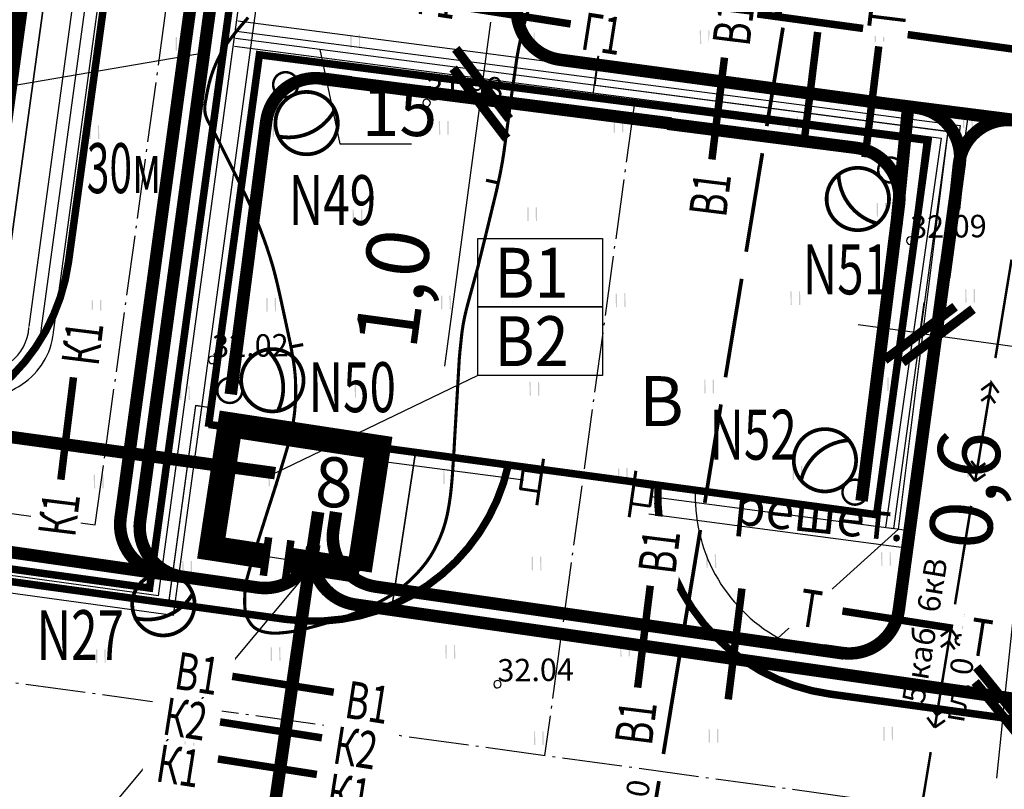
# Model space of a CAD drawing. Extents: x 1378226 to 1378791, y 483747 to 484073.
# Drawn here: x 1378362 to 1378401, y 483864 to 483895 of the extents above; entities that cross this region are included whole.
import ezdxf
from ezdxf.enums import TextEntityAlignment as Align

# ---------------------------------------------------------------- set-up
doc = ezdxf.new("R2010")
doc.units = 0
doc.header["$MEASUREMENT"] = 0
for name, pattern in [('ACAD_ISO04W100', [30, 24, -3, 0, -3]), ('CENTER', [50.800000000000004, 31.75, -6.35, 6.35, -6.35]), ('ШТРИХОВАЯ', [0.75, 0.5, -0.25])]:
    doc.linetypes.add(name, pattern=pattern)
doc.layers.get('0').update_dxf_attribs({"linetype": 'CONTINUOUS'})
doc.layers.get('Defpoints').update_dxf_attribs({"linetype": 'CONTINUOUS'})
for name, color, linetype in [('_119_1_4__120__УЧАСТОК_КАБЕЛЯ_Э', 7, 'CONTINUOUS'), ('_здания', 7, 'CONTINUOUS'), ('_площадки', 7, 'CONTINUOUS'), ('_проезды', 7, 'CONTINUOUS'), ('ГОРИЗОНТАЛЬ', 7, 'CONTINUOUS'), ('нар.осв.', 164, 'CONTINUOUS'), ('ОТМЕТКА_ВЫСОТЫ', 7, 'CONTINUOUS'), ('пересечки', 7, 'CONTINUOUS'), ('покрытие', 250, 'CONTINUOUS'), ('УЧАСТОК_ВОДОПРОВОДА_ПОДЗЕМНЫЙ', 94, 'CONTINUOUS'), ('ЭС', 7, 'CONTINUOUS'), ('ЭС надписи', 7, 'CONTINUOUS')]:
    doc.layers.add(name, color=color, linetype=linetype)
for name, color, linetype, lineweight in [('V_RED_CONTOURS', 7, 'CONTINUOUS', 0), ('Ограждение', 212, 'CONTINUOUS', 0), ('Растительность', 7, 'CONTINUOUS', 5)]:
    doc.layers.add(name, color=color, linetype=linetype, lineweight=lineweight)
doc.styles.add('Ariai', font='arial.ttf', dxfattribs={"height": 3})
doc.styles.add('Arial', font='ariali.ttf')
doc.styles.add('style1', font='isocpeui.ttf', dxfattribs={"height": 2.5})
doc.linetypes.add('зигзаг', pattern='A,0.0001,-0.2,[131,ltypeshp.shx,S=0.2,R=0,X=-0.2,Y=0],-0.4,[131,ltypeshp.shx,S=0.2,R=180,X=0.2,Y=0],-0.2', length=0.8001)
doc.linetypes.add('Ограждение', pattern='A,3,["-",Standard,S=1,R=270,X=0.7,Y=0],0', length=3)
doc.linetypes.add('ограждение2', pattern='A,6.35,-2.54,[132,ltypeshp.shx,S=2.54,R=0,X=-2.54,Y=0],-2.54,25.4', length=36.83)
doc.dimstyles.new('ISO-25', dxfattribs={"dimtxt": 2.5, "dimasz": 2.5, "dimexe": 1.25, "dimexo": 0.625, "dimtad": 1, "dimtxsty": 'Arial', "dimblk": 'ARCHTICK', "dimcen": 2.5, "dimadec": 0, "dimazin": 0, "dimtfac": 1, "dimtmove": 0, "dimatfit": 3, "dimldrblk": 'ARCHTICK', "dimfxl": 0, "dimarcsym": 0})

# ---------------------------------------------------------------- blocks, each defined once
blk = doc.blocks.new('EMF_растительность_травяная')
h = blk.add_hatch(color=59)
h.paths.add_polyline_path([(0.1544011544011544, 1), (0.1544011544011544, 1.0884235273745e-05), (0.02886002886002886, 1.0884235273745e-05), (0.02886002886002886, 1)], flags=0)
h.paths.add_polyline_path([(1, 1), (1, 1.0884235273745e-05), (0.8744588744588746, 1.0884235273745e-05), (0.8744588744588746, 1)], flags=0)
blk = doc.blocks.new('топосъемка в МСК')
at = {"layer": '_119_1_4__120__УЧАСТОК_КАБЕЛЯ_Э', "color": 253, "const_width": 0.0999999974737875}
for points in [[(1378373.418065379, 483882.1067512507), (1378373.499032446, 483882.6001521527), (1378373.984837859, 483885.5605566024), (1378374.065805926, 483886.0539575169)], [(1378373.175163166, 483880.6265495322), (1378373.256130233, 483881.1199504341), (1378373.547763538, 483880.7138094311)], [(1378373.256130233, 483881.1199504341), (1378372.849990243, 483880.8283161416)], [(1378372.689357753, 483877.6661450825), (1378373.175163166, 483880.6265495322), (1378373.408469603, 483880.3016373272)], [(1378373.175163166, 483880.6265495322), (1378372.850250974, 483880.3932420956)], [(1378372.689357753, 483877.6661450825), (1378372.450414647, 483877.9869351634)], [(1378372.608389686, 483877.172744168), (1378372.689357753, 483877.6661450825), (1378373.018290919, 483877.8937475741)], [(1378372.608389686, 483877.172744168), (1378372.309711548, 483877.5737322785)], [(1378372.608389686, 483877.172744168), (1378373.019556634, 483877.4572480387)], [(1378371.798714993, 483872.2387370978), (1378371.87968206, 483872.7321379997), (1378372.365487473, 483875.6925424494), (1378372.44645454, 483876.1859433514)], [(1378371.55581178, 483870.7585353666), (1378371.636779847, 483871.2519362812), (1378371.928413152, 483870.8457952781)], [(1378371.636779847, 483871.2519362812), (1378371.230639856, 483870.9603019886)], [(1378371.070007367, 483867.7981309295), (1378371.55581178, 483870.7585353666), (1378371.789119217, 483870.4336231741)], [(1378371.55581178, 483870.7585353666), (1378371.230900588, 483870.5252279426)], [(1378371.070007367, 483867.7981309295), (1378370.831064261, 483868.1189210104)], [(1378370.9890393, 483867.3047300149), (1378371.070007367, 483867.7981309295), (1378371.398940533, 483868.0257334211)], [(1378370.9890393, 483867.3047300149), (1378370.690361161, 483867.7057181255)], [(1378370.9890393, 483867.3047300149), (1378371.400206248, 483867.5892338858)], [(1378370.184902304, 483862.3698264298), (1378370.263693769, 483862.8635800331), (1378370.385386738, 483863.6261847055), (1378370.746137087, 483865.8245282964), (1378370.827104154, 483866.3179291984)]]:
    blk.add_lwpolyline(points, dxfattribs=at)
at = {"layer": 'ГОРИЗОНТАЛЬ', "color": 253, "const_width": 0.1250000059371814}
for points in [[(1378343.481678619, 483895.7561585344), (1378343.130224236, 483895.3451576995), (1378342.931194691, 483895.101363574), (1378342.738503232, 483894.8533827273), (1378342.636695502, 483894.7161021505), (1378342.627940654, 483894.7040132323), (1378342.511274718, 483894.5299531289), (1378342.434268688, 483894.4008137141), (1378342.348155126, 483894.2416445359), (1378342.261812771, 483894.0653401323), (1378342.175874103, 483893.8726625075), (1378342.108298595, 483893.7093858509), (1378342.102764178, 483893.6955312435), (1378342.021191441, 483893.4703238904), (1378341.967970551, 483893.2978528086), (1378341.909846006, 483893.0793855063), (1378341.856674202, 483892.8445691229), (1378341.828882044, 483892.7057970948), (1378341.826049355, 483892.6911053561), (1378341.753555905, 483892.2684864699), (1378341.745280475, 483892.1626601789), (1378341.746025697, 483892.0288139808), (1378341.757735724, 483891.9273760616), (1378341.761936451, 483891.9048930509), (1378341.764913487, 483891.890737327), (1378341.797039936, 483891.7790440376), (1378341.829484074, 483891.6968350644), (1378341.881248925, 483891.5888157313), (1378341.947350957, 483891.4687705305), (1378342.149954965, 483891.109703996), (1378342.156551701, 483891.096231791), (1378342.592229149, 483890.2235632401), (1378343.396105724, 483888.5959768714), (1378343.528296999, 483888.3103297154), (1378343.610523957, 483888.1278141224), (1378343.616614409, 483888.114122541), (1378343.822722519, 483887.6312682544), (1378343.94530663, 483887.3244757604), (1378344.088496842, 483886.9450363568), (1378344.218917395, 483886.5771134695), (1378344.351286017, 483886.1787046458), (1378344.36458728, 483886.1371284355), (1378344.36912489, 483886.1228573039), (1378344.488215414, 483885.7205513945), (1378344.565211106, 483885.430543615), (1378344.661215292, 483885.0366383942), (1378344.773951162, 483884.5386471194), (1378344.817162107, 483884.3426714073), (1378344.820387305, 483884.3280267619), (1378345.167146797, 483882.7129417989), (1378345.227959411, 483882.3886040452), (1378345.301963068, 483881.9454005997), (1378345.330781244, 483881.7489180684), (1378345.332829493, 483881.7341026266), (1378345.366319453, 483881.4211895902), (1378345.380115382, 483881.1961301189), (1378345.387275555, 483880.9101834967), (1378345.384496584, 483880.6092978563), (1378345.375363695, 483880.3493676388), (1378345.374671229, 483880.334432763), (1378345.348690556, 483879.9906243136), (1378345.322074801, 483879.7666393396), (1378345.281116013, 483879.4989377625), (1378345.231371351, 483879.2332409893), (1378345.213450156, 483879.1472391075), (1378345.210311687, 483879.1326075328), (1378345.126380816, 483878.7831167565), (1378345.058892752, 483878.5371646765), (1378344.947797821, 483878.162747742), (1378344.819067238, 483877.7421746555), (1378344.814714185, 483877.727820847), (1378344.523877791, 483876.7966773678), (1378344.24764823, 483875.9390441552), (1378343.758439643, 483874.3939516073), (1378343.616939174, 483873.9201859296), (1378343.45773067, 483873.358575902), (1378343.448445556, 483873.3246105978), (1378343.444556697, 483873.3101646125), (1378343.40207152, 483873.1199499759), (1378343.378583737, 483872.9712232273), (1378343.359250097, 483872.7910631768), (1378343.346494224, 483872.5800723137), (1378343.341029354, 483872.325338578), (1378343.341015438, 483872.3231822331), (1378343.34098153, 483872.3082866321), (1378343.351387759, 483872.1121618674), (1378343.368136853, 483871.9914037169), (1378343.396816463, 483871.8582594416), (1378343.43136072, 483871.7443673474), (1378343.438544587, 483871.7243600015), (1378343.443739763, 483871.7106051701), (1378343.494236911, 483871.6012008048), (1378343.541444188, 483871.5217804827), (1378343.595395453, 483871.4467822168), (1378343.654964125, 483871.3781560105), (1378343.707547928, 483871.3277075052), (1378343.718583333, 483871.3182703701), (1378343.803246663, 483871.2581090308), (1378343.870038999, 483871.2214010746), (1378343.95466555, 483871.1841510807), (1378344.056157234, 483871.1499421599), (1378344.109990776, 483871.1357472118), (1378344.124373397, 483871.1323645966), (1378344.301014027, 483871.100542766), (1378344.421517018, 483871.0882433634), (1378344.572951787, 483871.0827640147), (1378344.710646828, 483871.0872878785), (1378344.725520354, 483871.0882947756), (1378345.05351141, 483871.1206040282), (1378345.262038028, 483871.1510036073), (1378345.498890176, 483871.1947550199), (1378345.708784363, 483871.2418370922), (1378345.723326985, 483871.2453820332), (1378346.231185235, 483871.3779263995), (1378346.548659908, 483871.4697522569), (1378346.906949304, 483871.5821583878), (1378347.233579169, 483871.6932137551), (1378347.302930598, 483871.7178977851), (1378347.317026098, 483871.7229622299), (1378347.766394825, 483871.8928388886), (1378348.03059896, 483872.0015699795), (1378348.305427964, 483872.1231165341), (1378348.549065312, 483872.2392648828), (1378348.695560239, 483872.313436771), (1378348.708828717, 483872.3203289722), (1378348.998679687, 483872.4793121623), (1378349.166782491, 483872.5803005698), (1378349.34367473, 483872.6954014895), (1378349.502946203, 483872.8085419305), (1378349.644754477, 483872.9186427866), (1378349.687593413, 483872.9539476465), (1378349.699016045, 483872.9635228748), (1378349.923985217, 483873.1616512105), (1378350.065931265, 483873.2968497769), (1378350.224504794, 483873.458626288), (1378350.366611617, 483873.6147825271), (1378350.502177533, 483873.7755079702), (1378350.612574542, 483873.9166417359), (1378350.621506751, 483873.928543867), (1378350.749648798, 483874.1124598926), (1378350.829290346, 483874.2399822832), (1378350.926406333, 483874.4104125447), (1378351.016808201, 483874.5847907856), (1378351.113540277, 483874.7890478934), (1378351.172968926, 483874.9237599687), (1378351.178837113, 483874.9374757576), (1378351.271417681, 483875.1746283158), (1378351.328900168, 483875.345804823), (1378351.388180064, 483875.5483283792), (1378351.439523401, 483875.7527573992), (1378351.477383504, 483875.9276627353), (1378351.480321612, 483875.9423217955), (1378351.545101122, 483876.3110675417), (1378351.580681537, 483876.563797383), (1378351.619980603, 483876.9072600897), (1378351.655082891, 483877.2962186721), (1378351.657783303, 483877.3300392583), (1378351.658963631, 483877.344988263), (1378351.720357282, 483878.2432222501), (1378351.759029943, 483878.9480865981), (1378351.940605368, 483882.0799813207), (1378351.968407465, 483882.3931952345), (1378352.03046993, 483882.9884327202), (1378352.04789637, 483883.1353971969), (1378352.049721117, 483883.1502372871), (1378352.099106175, 483883.4752932261), (1378352.141741183, 483883.6955371134), (1378352.204180406, 483883.9732112804), (1378352.281605955, 483884.2788188853), (1378352.389338878, 483884.6704919527), (1378352.681186753, 483885.7435573322), (1378352.684692846, 483885.7581415207), (1378352.987283727, 483886.9817467121), (1378353.422195511, 483888.7751208553), (1378353.512899885, 483889.1849624703), (1378353.590381682, 483889.5552778862), (1378353.593351423, 483889.5699663461), (1378353.674030626, 483890.0122415993), (1378353.7247505, 483890.338196375), (1378353.792231881, 483890.828780669), (1378353.942206551, 483891.9598866405), (1378353.944383307, 483891.9747281523), (1378354.064173836, 483892.8521609874), (1378354.24545159, 483894.1145034914), (1378354.297091081, 483894.4096833902), (1378354.326516576, 483894.5649192324), (1378354.329393173, 483894.5796185232), (1378354.426962391, 483895.0341798912), (1378354.498088164, 483895.3260362836), (1378354.595299328, 483895.6888829194), (1378354.696621063, 483896.0347518464)], [(1378353.500358644, 483889.128296477), (1378353.012172047, 483889.2363411736)], [(1378345.196402929, 483882.5569099595), (1378345.687839356, 483882.6490518738)], [(1378349.240629772, 483872.6283519128), (1378348.967935292, 483873.047443817)]]:
    blk.add_lwpolyline(points, dxfattribs=at)
at = {"layer": 'ОТМЕТКА_ВЫСОТЫ', "color": 253}
for points in [[(1378350.78124294, 483892.3352132324), (1378350.769104771, 483892.3924678033), (1378350.735980189, 483892.4407190534), (1378350.686912113, 483892.4726211673), (1378350.62937071, 483892.4833173373), (1378350.572116139, 483892.4711791685), (1378350.523864889, 483892.438054587), (1378350.491962775, 483892.3889865101), (1378350.481266605, 483892.3314451078), (1378350.493404774, 483892.2741905368), (1378350.526529356, 483892.2259392867), (1378350.575597432, 483892.1940371728), (1378350.633138835, 483892.1833410028), (1378350.690393406, 483892.1954791717), (1378350.738644656, 483892.2286037531), (1378350.77054677, 483892.27767183)], [(1378370.16013062, 483886.8131845046), (1378370.147992451, 483886.8704390756), (1378370.11486787, 483886.9186903257), (1378370.065799793, 483886.9505924396), (1378370.008258391, 483886.9612886095), (1378369.95100382, 483886.9491504407), (1378369.90275257, 483886.9160258592), (1378369.870850456, 483886.8669577824), (1378369.860154286, 483886.80941638), (1378369.872292455, 483886.7521618091), (1378369.905417036, 483886.703910559), (1378369.954485113, 483886.672008445), (1378370.012026515, 483886.661312275), (1378370.069281086, 483886.6734504439), (1378370.117532336, 483886.7065750254), (1378370.14943445, 483886.7556431022)], [(1378342.194921056, 483882.0365530521), (1378342.182782887, 483882.0938076231), (1378342.149658306, 483882.1420588732), (1378342.100590229, 483882.1739609871), (1378342.043048827, 483882.184657157), (1378341.985794256, 483882.1725189882), (1378341.937543005, 483882.1393944068), (1378341.905640892, 483882.0903263299), (1378341.894944722, 483882.0327849275), (1378341.90708289, 483881.9755303566), (1378341.940207472, 483881.9272791065), (1378341.989275549, 483881.8953769926), (1378342.046816951, 483881.8846808226), (1378342.104071522, 483881.8968189914), (1378342.152322772, 483881.9299435729), (1378342.184224886, 483881.9790116498)], [(1378353.62206387, 483869.0400574818), (1378353.609925701, 483869.0973120528), (1378353.57680112, 483869.1455633029), (1378353.527733043, 483869.1774654168), (1378353.470191641, 483869.1881615868), (1378353.41293707, 483869.1760234179), (1378353.364685819, 483869.1428988365), (1378353.332783706, 483869.0938307596), (1378353.322087536, 483869.0362893572), (1378353.334225704, 483868.9790347863), (1378353.367350286, 483868.9307835362), (1378353.416418363, 483868.8988814223), (1378353.473959765, 483868.8881852523), (1378353.531214336, 483868.9003234211), (1378353.579465586, 483868.9334480026), (1378353.6113677, 483868.9825160795)]]:
    blk.add_lwpolyline(points, close=True, dxfattribs=at)
at = {"layer": 'УЧАСТОК_ВОДОПРОВОДА_ПОДЗЕМНЫЙ', "color": 253, "const_width": 0.1500000071246176}
for points in [[(1378364.908910641, 483895.349107358), (1378364.260757197, 483891.4019699111)], [(1378364.082515008, 483890.3165064882), (1378363.826231147, 483888.7557813385), (1378363.433091837, 483886.3695781095)], [(1378363.2542724, 483885.2842104437), (1378362.604017461, 483881.3374176284)], [(1378362.425198024, 483880.2520499626), (1378361.774943073, 483876.3052581471)], [(1378361.596123648, 483875.2198894814), (1378360.945868697, 483871.273097666)], [(1378360.76704926, 483870.1877300002), (1378360.116794321, 483866.2409371849)], [(1378359.937974884, 483865.1555695191), (1378359.287720945, 483861.2087767163)]]:
    blk.add_lwpolyline(points, dxfattribs=at)
at = {"layer": 'Растительность', "color": 253, "xscale": 0.4000000000508373, "yscale": 0.5460679999725905, "rotation": 0.7196777120847169}
for p in [(1378347.57162282, 483894.514036772), (1378354.571070624, 483894.6019596795), (1378361.570518428, 483894.6898825868), (1378368.569966232, 483894.7778054943), (1378340.572175016, 483894.4261138646), (1378372.113651588, 483891.3220430459), (1378337.116412567, 483890.8824285088), (1378344.115860372, 483890.9703514163), (1378351.115308176, 483891.0582743236), (1378358.11475598, 483891.1461972311), (1378365.114203784, 483891.2341201385), (1378368.65788914, 483887.7783576901), (1378340.660097923, 483887.4266660605), (1378347.659545727, 483887.5145889679), (1378354.658993531, 483887.6025118753), (1378361.658441335, 483887.6904347827), (1378365.202126691, 483884.2346723344), (1378372.201574495, 483884.3225952418), (1378337.204335475, 483883.8829807048), (1378344.203783279, 483883.9709036121), (1378351.203231083, 483884.0588265196), (1378358.202678887, 483884.146749427), (1378361.746364243, 483880.6909869786), (1378368.745812047, 483880.778909886), (1378340.748020831, 483880.4272182564), (1378347.747468635, 483880.5151411638), (1378354.746916439, 483880.6030640712), (1378358.290601795, 483877.1473016229), (1378365.290049599, 483877.2352245303), (1378372.289497403, 483877.3231474377), (1378337.292258382, 483876.8835329007), (1378344.291706186, 483876.9714558081), (1378351.29115399, 483877.0593787155), (1378354.834839346, 483873.6036162671), (1378361.83428715, 483873.6915391745), (1378368.833734954, 483873.7794620819), (1378340.835943738, 483873.4277704523), (1378347.835391542, 483873.5156933597), (1378351.379076898, 483870.0599309113), (1378358.378524702, 483870.1478538188), (1378365.377972506, 483870.2357767262), (1378372.37742031, 483870.3236996336), (1378337.38018129, 483869.8840850965), (1378344.379629094, 483869.972008004), (1378340.923866645, 483866.4283226482), (1378347.92331445, 483866.5162455556), (1378354.922762254, 483866.604168463), (1378361.922210058, 483866.6920913704), (1378368.921657862, 483866.7800142778)]:
    blk.add_blockref('EMF_растительность_травяная', p, dxfattribs=at)
at = {"layer": '_119_1_4__120__УЧАСТОК_КАБЕЛЯ_Э', "color": 253, "style": 'style1'}
for s, p in [('5 каб. 6кВ ', (1378369.673018601, 483868.3676547763)), ('гл. 0.8м', (1378371.264534334, 483867.6105758521))]:
    blk.add_text(s, height=0.8999999999999998, rotation=80.71967771315981, dxfattribs=at).set_placement(p, align=Align.TOP_LEFT)
at = {"layer": 'ОТМЕТКА_ВЫСОТЫ', "color": 253, "style": 'style1'}
for s, p in [('31.98', (1378350.618647201, 483893.3370043291)), ('32.09', (1378369.997534882, 483887.8149756013)), ('32.02', (1378342.032325317, 483883.0383441488)), ('32.04', (1378353.459468131, 483870.0418485785))]:
    blk.add_text(s, height=0.8999999999999998, rotation=0.7196777138358912, dxfattribs=at).set_placement(p, align=Align.TOP_LEFT)
at = {"layer": 'УЧАСТОК_ВОДОПРОВОДА_ПОДЗЕМНЫЙ', "color": 253, "style": 'style1'}
blk.add_text(' ст.600', height=0.8999999999999998, rotation=80.61967770858439, dxfattribs=at).set_placement((1378358.712417954, 483865.273145351), align=Align.TOP_RIGHT)
blk = doc.blocks.new('A$C3A4F198B')
at = {"layer": 'Ограждение', "lineweight": 60}
blk.add_line((0.9368250922052539, 0), (-0.9368250922016159, 0), dxfattribs=at)
at = {"layer": 'Ограждение', "linetype": 'Ограждение', "lineweight": 60}
blk.add_lwpolyline([(-0.3760344775801059, -1.01863406598568e-10), (0.3739655221870635, 2.328306436538696e-10), (0.373965521921491, -0.7500000002546585), (-0.3760344783258915, -0.7500000000873115)], close=True, dxfattribs=at)
blk = doc.blocks.new('A$C0DB81A5F')
at = {"layer": 'нар.осв.', "color": 7}
for points, const_width in [([(-2.490545448233924, 0.2172166938425374, -3448.721751718822), (-2.490795711762698, 0.2143278892084909, -0.0002899625055284988)], 0.2999999999999998), ([(3.497946258084298, 0.9999151600059978, 115.4895992561941), (3.532578496107835, 0.9997665303885374, 0.008658788379564292)], 0.2)]:
    blk.add_lwpolyline(points, format="xyb", close=True, dxfattribs=dict(at, const_width=const_width))
at = {"layer": 'нар.осв.', "color": 7, "const_width": 0.2999999999999998}
blk.add_lwpolyline([(-0.1382960356014834, -2.496171915638791, -0.3302061984274687), (0.1477580573048339, 2.495629687058993)], format="xyb", dxfattribs=at)
blk = doc.blocks.new('_ArchTick')
at = {"color": 0, "linetype": 'ByBlock', "const_width": 0.15}
blk.add_lwpolyline([(-0.5, -0.5), (0.5, 0.5)], dxfattribs=at)
blk = doc.blocks.new('*D443')
at = {"layer": 'Defpoints', "color": 0, "transparency": 16777216}
for p in [(1378398.981569389, 483867.4536546817), (1378401.101826452, 483867.2311806452), (1378398.91895641, 483866.8569306125)]:
    blk.add_point(p, dxfattribs=at)
at = {"layer": 'ЭС надписи', "color": 0, "lineweight": -2, "transparency": 16777216}
for p, q in [((1378401.101826452, 483867.2311806452), (1378402.272697105, 483878.3899963518)), ((1378399.603156961, 483867.3884328279), (1378402.345001596, 483867.1007369376)), ((1378401.039213472, 483866.634456576), (1378401.101826452, 483867.2311806452)), ((1378399.540543982, 483866.7917087587), (1378402.282388616, 483866.5040128684)), ((1378401.039213472, 483866.634456576), (1378400.778326057, 483864.1481062876))]:
    blk.add_line(p, q, dxfattribs=at)
at = {"layer": 'ЭС надписи', "color": 0, "lineweight": -2, "transparency": 16777216, "xscale": 2.5, "yscale": 2.5, "zscale": 2.5}
for p, rotation in [((1378401.101826452, 483867.2311806452), 264.0099953185554), ((1378401.039213472, 483866.634456576), 84.00999531855541)]:
    blk.add_blockref('_ArchTick', p, dxfattribs=dict(at, rotation=rotation))
at = {"layer": 'ЭС надписи', "color": 0, "transparency": 16777216, "insert": (1378399.844057392, 483875.6792848167), "char_height": 2.5, "attachment_point": 5, "rotation": 84.00999531855541, "style": 'Arial'}
blk.add_mtext('0,6', dxfattribs=at)
blk = doc.blocks.new('*D444')
at = {"layer": 'Defpoints', "color": 0, "linetype": 'Continuous', "transparency": 16777216}
for p in [(1378398.430564299, 483881.8836304892), (1378397.645686426, 483881.5112808419), (1378398.36506776, 483881.4114870445)]:
    blk.add_point(p, dxfattribs=at)
at = {"layer": 'ЭС надписи', "color": 0, "linetype": 'Continuous', "lineweight": -2, "transparency": 16777216}
for p, q in [((1378397.731565111, 483882.130352608), (1378397.882940333, 483883.2215678189)), ((1378398.450946445, 483882.0305588107), (1378398.602321667, 483883.1217740215)), ((1378397.711182965, 483881.9834242866), (1378395.2348959, 483882.3269390229)), ((1378397.711182965, 483881.9834242866), (1378398.430564299, 483881.8836304892)), ((1378398.430564299, 483881.8836304892), (1378408.95056146, 483880.4242786625))]:
    blk.add_line(p, q, dxfattribs=at)
at = {"layer": 'ЭС надписи', "color": 0, "linetype": 'Continuous', "lineweight": -2, "transparency": 16777216, "xscale": 2.5, "yscale": 2.5, "zscale": 2.5}
for p, rotation in [((1378397.711182965, 483881.9834242866), 352.1022357803718), ((1378398.430564299, 483881.8836304892), 172.1022357803717)]:
    blk.add_blockref('_ArchTick', p, dxfattribs=dict(at, rotation=rotation))
at = {"layer": 'ЭС надписи', "color": 0, "linetype": 'Continuous', "transparency": 16777216, "insert": (1378406.459868483, 483882.922716084), "char_height": 2.5, "attachment_point": 5, "rotation": 352.1022357803717, "style": 'Arial'}
blk.add_mtext('1,0', dxfattribs=at)
blk = doc.blocks.new('*D445')
at = {"layer": 'Defpoints', "color": 0, "linetype": 'Continuous', "transparency": 16777216}
for p in [(1378380.190577833, 483891.9773953223), (1378380.084612448, 483891.1941838278), (1378380.08461245, 483891.1941838277)]:
    blk.add_point(p, dxfattribs=at)
at = {"layer": 'ЭС надписи', "color": 0, "linetype": 'Continuous', "lineweight": -2, "transparency": 16777216}
for p, q in [((1378380.190577835, 483891.9773953221), (1378380.525763963, 483894.4548234764)), ((1378380.190577835, 483891.9773953221), (1378380.08461245, 483891.1941838277)), ((1378380.809934872, 483891.8935987903), (1378381.429291912, 483891.8098022582)), ((1378380.08461245, 483891.1941838277), (1378378.660643006, 483880.6693389811)), ((1378380.703969487, 483891.1103872959), (1378381.323326527, 483891.0265907638))]:
    blk.add_line(p, q, dxfattribs=at)
at = {"layer": 'ЭС надписи', "color": 0, "linetype": 'Continuous', "lineweight": -2, "transparency": 16777216, "xscale": 2.5, "yscale": 2.5, "zscale": 2.5}
for p, rotation in [((1378380.190577835, 483891.9773953221), 262.2948967013147), ((1378380.08461245, 483891.1941838277), 82.29489670131463)]:
    blk.add_blockref('_ArchTick', p, dxfattribs=dict(at, rotation=rotation))
at = {"layer": 'ЭС надписи', "color": 0, "linetype": 'Continuous', "transparency": 16777216, "insert": (1378376.924192005, 483883.7402474743), "char_height": 2.5, "attachment_point": 5, "rotation": 82.29489670131464, "style": 'Arial'}
blk.add_mtext('1,0', dxfattribs=at)

msp = doc.modelspace()

# ---------------------------------------------------------------- linework, layer by layer
at = {"color": 7, "linetype": 'зигзаг', "ltscale": 3}
for p, q in [((1378362.022889796, 483882.2511020228), (1378371.245602165, 483950.0557971054)), ((1378363.013765653, 483882.1163242909), (1378372.270506521, 483950.1711943649))]:
    msp.add_line(p, q, dxfattribs=at)
at = {"color": 7, "linetype": 'ограждение2', "ltscale": 0.1}
msp.add_line((1378362.518327724, 483882.1837131568), (1378371.758054343, 483950.1134957355), dxfattribs=at)
at = {"color": 7, "linetype": 'зигзаг', "ltscale": 3}
for points in [[(1378379.598502883, 483957.4030715955), (1378367.801771794, 483870.6743824228), (1378305.186384319, 483879.2764897894)], [(1378386.851167738, 483874.7466914674), (1378397.264702343, 483873.3752004832), (1378399.640171344, 483890.666418281), (1378370.383611461, 483894.4845379798)]]:
    msp.add_lwpolyline(points, dxfattribs=at)
at = {"color": 5, "linetype": 'Continuous', "const_width": 0.3}
for points in [[(1378372.32076531, 483948.2954274365), (1378363.603016582, 483884.8382777692, -0.4142135623780315), (1378354.588643694, 483878.0015328247), (1378312.084706268, 483883.8407274376, -0.414213562367836), (1378305.247961323, 483892.8551003255), (1378313.276226257, 483951.2934455129, -0.003470128148421453), (1378313.292102492, 483951.4033474716)], [(1378386.496213489, 483944.5186313094), (1378377.024447994, 483945.8198632755), (1378366.852091336, 483871.7745129188), (1378305.743419731, 483880.1696275282), (1378305.675368858, 483879.6742800963), (1378372.32607408, 483870.517800427, 0.3903269081857546), (1378381.224221915, 483876.7071840615, -0.3903269081857546)], [(1378387.222759837, 483875.8967021625, 0.3908137137074175), (1378394.121415076, 483867.5235545889), (1378415.350509123, 483864.6070998061, 0.314457056548143), (1378423.50304524, 483868.7771521714)]]:
    msp.add_lwpolyline(points, format="xyb", dxfattribs=at)
at = {"color": 14, "linetype": 'Continuous'}
msp.add_lwpolyline([(1378373.673538154, 483893.3492511039), (1378374.471851616, 483889.5753529444), (1378377.344297201, 483889.5753529444)], dxfattribs=at)
at = {"color": 7, "linetype": 'зигзаг', "ltscale": 3}
for radius in [2.895281817796922, 1.895281817796922]:
    msp.add_arc((1378360.127975898, 483882.337313725), radius, 258.0814325577035, 356.3233106601024, dxfattribs=at)
at = {"color": 7, "linetype": 'ограждение2', "ltscale": 0.1}
msp.add_arc((1378360.127975898, 483882.337313725), 2.395281817796922, 258.0814325577035, 356.3233106601024, dxfattribs=at)
at = {"layer": '_здания', "linetype": 'Continuous'}
msp.add_line((1378396.508759298, 483874.1808051128), (1378397.191792914, 483874.0908477177), dxfattribs=at)
at = {"layer": '_здания', "color": 14, "linetype": 'Continuous'}
for points, const_width in [([(1378368.734017076, 483956.2141013482), (1378369.861389482, 483956.0592228291), (1378359.67825681, 483881.9354330651), (1378309.331143795, 483888.8521238216), (1378318.969869481, 483959.0131341276), (1378320.363955173, 483958.8216075191)], 1), ([(1378375.255938874, 483872.468893196), (1378376.01061968, 483877.4116107562), (1378370.079358608, 483878.3172277242), (1378369.324677801, 483873.374510164), (1378371.515759263, 483873.039964015)], 1), ([(1378371.40990255, 483872.2690832596), (1378371.620934384, 483873.8058812037)], 0.3), ([(1378372.301549528, 483872.1465909196), (1378372.512581361, 483873.6833888637)], 0.3), ([(1378372.405570444, 483872.9041028392), (1378375.255938874, 483872.468893196)], 1)]:
    msp.add_lwpolyline(points, dxfattribs=dict(at, const_width=const_width))
at = {"layer": '_здания', "linetype": 'Continuous'}
for points in [[(1378360.628113345, 483957.3276911064), (1378361.650367467, 483957.1860623949), (1378361.854901188, 483958.6753285613), (1378369.037479135, 483957.6888834084), (1378368.833387034, 483956.2028327987), (1378369.861716535, 483956.0616034713), (1378369.771041267, 483955.4015713651, -0.2479929128283482), (1378372.332099968, 483948.3779332654), (1378363.603016582, 483884.8382777691, -0.4142135623780665), (1378354.588643694, 483878.0015328247)], [(1378433.474286985, 483929.8427521246), (1378426.230625985, 483883.3979944972, -0.4088955114055693), (1378420.609840972, 483879.2150201931), (1378404.71996419, 483881.3979728449), (1378402.692787443, 483867.8601075105), (1378415.554661743, 483866.0931421028, 0.2909134694784962), (1378421.894346964, 483868.9981552801), (1378423.50304524, 483868.7771521714, -0.3144570565463983), (1378415.350509123, 483864.6070998061), (1378394.121415076, 483867.5235545889, -0.3908137137111212), (1378387.222759837, 483875.8967021625), (1378388.720410314, 483875.8127792893, 0.2867363007945322), (1378392.038228614, 483869.7756301615), (1378396.850276106, 483874.1358264152), (1378398.850662532, 483890.0627351685), (1378384.706650357, 483891.9093776803), (1378385.681113861, 483899.9075069946), (1378387.233621222, 483899.7183550437), (1378388.425912677, 483908.5643155916), (1378386.087905248, 483908.9635420832, 0.26060882045731), (1378391.069505905, 483915.6122176378), (1378393.600595289, 483935.1088078094)]]:
    msp.add_lwpolyline(points, format="xyb", dxfattribs=at)
for points in [[(1378316.400914846, 483948.7071616962), (1378317.53031331, 483948.5520516997), (1378309.32877671, 483888.8524490119), (1378359.67825681, 483881.9354330651), (1378369.771041267, 483955.4015713651), (1378370.729294207, 483954.3680524233), (1378360.609763309, 483880.7072247594), (1378308.102935489, 483887.920617323)], [(1378369.220175819, 483878.3290896333), (1378369.321877909, 483878.9951787979), (1378368.695220204, 483879.0812690879), (1378367.607819143, 483871.1659946999), (1378373.513541937, 483870.3546660056), (1378376.580174076, 483871.0961854386), (1378377.508239224, 483877.209262526), (1378376.01061968, 483877.4116107562), (1378375.255938874, 483872.468893196), (1378369.324677801, 483873.3745101638), (1378369.980231822, 483878.2263960035)], [(1378369.980231822, 483878.2263960035), (1378376.01061968, 483877.4116107562), (1378375.255938874, 483872.468893196), (1378369.324677801, 483873.3745101638)]]:
    msp.add_lwpolyline(points, close=True, dxfattribs=at)
msp.add_lwpolyline([(1378377.024447997, 483945.8198632751), (1378391.851049765, 483943.7829834369, -0.3924249440487999), (1378396.161068176, 483938.5218748547), (1378403.554230325, 483937.1282626546, -0.4142120621517031), (1378409.188209895, 483941.4012028732), (1378426.658658909, 483939.0011110706, -0.4195516869796379), (1378433.474286985, 483929.8427521245), (1378426.230625985, 483883.3979944972, -0.4088955114110753), (1378420.609840972, 483879.2150201931), (1378404.71996419, 483881.3979728448), (1378403.125963246, 483871.5715930354), (1378423.50304524, 483868.7771521714, -0.3144570565133036), (1378415.350509123, 483864.6070998061), (1378394.121415075, 483867.523554589, -0.3908137137275496), (1378387.222759837, 483875.8967021625), (1378395.977049179, 483874.7138817579), (1378397.899025392, 483889.7320043553), (1378371.249950355, 483893.1424764692), (1378369.247958462, 483878.3253358303), (1378381.224221915, 483876.7071840615, -0.3379709621589495), (1378373.513541937, 483870.3546660056), (1378305.661122733, 483879.681130289), (1378305.724957721, 483880.1457899727), (1378366.852091336, 483871.7745129174)], format="xyb", close=True, dxfattribs=at)
for points in [[(1378370.331848505, 483894.0879013748), (1378399.327054868, 483890.3035858961), (1378397.191792914, 483874.0908477177)], [(1378370.25420407, 483893.4929464675), (1378398.565583835, 483889.797979228), (1378396.327471291, 483874.204681239)], [(1378369.311659138, 483878.9967390551), (1378368.696510772, 483879.0906632292), (1378367.624957901, 483871.2907490149)], [(1378370.063766623, 483878.2151093459), (1378376.01061968, 483877.4116107562)]]:
    msp.add_lwpolyline(points, dxfattribs=at)
at = {"layer": '_площадки', "color": 182, "linetype": 'Continuous'}
for points in [[(1378370.729294207, 483954.3680524233), (1378360.609763309, 483880.7072247594), (1378308.102935489, 483887.920617323), (1378316.452816963, 483948.7000335324)], [(1378385.681113861, 483899.9075069946), (1378384.596748868, 483891.434391514)], [(1378369.311659138, 483878.9967390551), (1378368.696510772, 483879.0906632292), (1378367.607819122, 483871.1659947027)], [(1378376.580174076, 483871.0961854386), (1378377.513444315, 483877.2085592494)]]:
    msp.add_lwpolyline(points, dxfattribs=at)
at = {"layer": '_площадки', "color": 1, "linetype": 'Continuous', "const_width": 0.3}
msp.add_lwpolyline([(1378390.028526342, 483894.9413247549), (1378404.888949309, 483892.8997985577), (1378410.333019168, 483932.5275931389), (1378395.4725962, 483934.5691193359)], close=True, dxfattribs=at)
at = {"layer": '_площадки', "color": 1, "linetype": 'Continuous'}
for points, const_width in [([(1378392.009090613, 483894.6646980212), (1378392.559274576, 483897.6128756492), (1378396.774785155, 483896.914843945), (1378396.2719506, 483893.974564657)], 0.2999999999999999), ([(1378369.220175819, 483878.3290896333), (1378395.977049179, 483874.7138817579), (1378398.037800293, 483889.7142443419), (1378371.249950355, 483893.1424764692), (1378369.206818342, 483878.2316061622)], 0.3)]:
    msp.add_lwpolyline(points, dxfattribs=dict(at, const_width=const_width))
at = {"layer": '_площадки'}
msp.add_lwpolyline([(1378376.574487975, 483871.0937383784), (1378377.508239224, 483877.209262526)], dxfattribs=at)
at = {"layer": '_площадки', "color": 182, "linetype": 'Continuous'}
msp.add_lwpolyline([(1378388.720410314, 483875.8127792892, 0.2867363007923673), (1378392.038228614, 483869.7756301615, 0.2867363007923673)], format="xyb", dxfattribs=at)
at = {"layer": '_проезды', "color": 5, "linetype": 'ACAD_ISO04W100', "ltscale": 0.1}
msp.add_line((1378386.272918362, 483891.2198801545), (1378382.678793263, 483865.0579728299), dxfattribs=at)
msp.add_lwpolyline([(1378376.339333493, 483959.1782772153), (1378313.030803912, 483967.8756085033), (1378301.368417922, 483882.9980783693), (1378364.676947503, 483874.3007470803)], close=True, dxfattribs=at)
msp.add_lwpolyline([(1378425.696896031, 483859.1481421374), (1378299.522998312, 483876.4819231587), (1378295.764502568, 483854.0729807417), (1378418.584558636, 483833.5196876086)], dxfattribs=at)
at = {"layer": 'V_RED_CONTOURS', "color": 7, "linetype": 'Ограждение', "lineweight": 30}
for points in [[(1378367.202629266, 483871.4632674493), (1378378.852626994, 483957.1131838704)], [(1378386.942570344, 483875.4406983576), (1378396.665957366, 483874.1601016974), (1378398.850768058, 483890.0635032976), (1378370.293026288, 483893.7904239212)], [(1378367.202629266, 483871.4632674493), (1378305.284594008, 483879.9695725079)], [(1378375.931120314, 483876.8909364385), (1378381.836139104, 483876.113229316)]]:
    msp.add_lwpolyline(points, dxfattribs=at)
at = {"layer": 'пересечки', "const_width": 0.2999999999999999}
for points in [[(1378383.857068856, 483894.357980767), (1378379.434049272, 483895.0503210907)], [(1378389.912766228, 483893.2707122117), (1378389.364753227, 483888.8275017602)], [(1378396.064220698, 483893.4809033265), (1378395.516207697, 483889.037692875)], [(1378363.831412707, 483880.448276107), (1378363.283399706, 483876.0050656555)], [(1378386.938321957, 483872.1055251682), (1378386.390308955, 483867.6623147167)], [(1378399.030498088, 483870.1605845861), (1378394.607478504, 483870.8529249098)], [(1378374.466936463, 483867.5614147937), (1378370.043916879, 483868.2537551174)]]:
    msp.add_lwpolyline(points, dxfattribs=at)
at = {"layer": 'пересечки', "linetype": 'ШТРИХОВАЯ', "ltscale": 2, "const_width": 0.2999999999999999}
for points in [[(1378393.61507451, 483894.0554014994), (1378393.067061508, 483889.6121910479)], [(1378390.581867632, 483871.7536158586), (1378390.033854631, 483867.310405407)]]:
    msp.add_lwpolyline(points, dxfattribs=at)
at = {"layer": 'покрытие', "color": 112, "linetype": 'Continuous'}
msp.add_lwpolyline([(1378316.795492907, 483951.5801928748), (1378308.050916659, 483887.9277636744), (1378360.609763309, 483880.7072247594), (1378370.729294207, 483954.3680524232)], dxfattribs=at)
at = {"layer": 'ЭС', "linetype": 'Continuous', "const_width": 0.5}
for points in [[(1378295.70467909, 483882.3989419773), (1378311.837432095, 483970.5623985337), (1378376.668081432, 483964.6551460443, -0.4273756162658244), (1378378.468238911, 483962.393036821), (1378366.473311381, 483874.4746424148, 0.4122323623502855), (1378368.169296652, 483872.2230912662)], [(1378374.775929097, 483941.1090751451), (1378365.689412321, 483874.5900787148, 0.4122323623502855), (1378367.385397592, 483872.3385275661)], [(1378398.688430551, 483884.2174774002), (1378399.306694782, 483888.7677733851, 0.4174005359433517), (1378397.572622168, 483891.0216456839), (1378383.297098533, 483892.9440907363, -0.4154170917107234), (1378381.583028804, 483895.2012623571), (1378382.753150305, 483903.6284117713)], [(1378374.930769663, 483892.0400471988), (1378373.763233716, 483892.19122915, 0.4132453234898104), (1378371.523821206, 483890.4711778681), (1378370.104506469, 483879.538719416)], [(1378399.082180732, 483886.9632291117), (1378399.273468147, 483888.7464308445, -0.417136842056394), (1378401.495195249, 483890.5194763507), (1378401.564521074, 483890.5118095759)], [(1378387.612273531, 483890.3797254504), (1378395.146789277, 483889.4164412214, -0.4156055230371913), (1378396.875779746, 483887.1695338573), (1378395.376612906, 483875.2657655838)], [(1378393.852580004, 483869.2786370336), (1378394.602144972, 483869.1718784811, 0.4160979543504391), (1378396.865943852, 483870.8826238444), (1378398.754250827, 483884.7801699282)], [(1378373.452525706, 483873.5017256958, -0.4156185866049621), (1378371.190864911, 483871.7919749381), (1378330.778500877, 483877.5901238953)], [(1378373.606967686, 483874.8233888187), (1378373.39215033, 483873.3858452932, 0.4159498925935626), (1378375.086325974, 483871.1105068351), (1378428.28319213, 483863.4968517557, -0.4153591785115592), (1378429.978537505, 483861.2259307252), (1378417.177270546, 483774.5977039326)], [(1378374.321354676, 483874.8222942424), (1378374.213945998, 483874.1035224797, 0.4159498925935626), (1378375.908121642, 483871.8281840216), (1378394.676112997, 483869.149043386)]]:
    msp.add_lwpolyline(points, format="xyb", dxfattribs=at)
for points in [[(1378373.761210783, 483892.1774649507), (1378387.752347718, 483890.3887047956)], [(1378396.185662649, 483891.2068224679), (1378402.989217364, 483890.3399373058)], [(1378396.773284279, 483886.3087367412), (1378397.257678994, 483891.2141694583)], [(1378352.78203816, 483878.9918181638), (1378371.882951675, 483876.3768934255)]]:
    msp.add_lwpolyline(points, dxfattribs=at)
at = {"layer": 'ЭС'}
for points, const_width in [([(1378373.367383195, 483873.4101569807), (1378371.766555396, 483862.379338646, 0.4073289992645878), (1378373.316964169, 483860.0538815978), (1378377.979985964, 483859.2994100947)], 0.5), ([(1378366.234384444, 483870.579627087, 0.3302061984274687), (1378368.555657606, 483871.5078880704)], 0.1499999999999998)]:
    msp.add_lwpolyline(points, format="xyb", dxfattribs=dict(at, const_width=const_width))
at = {"layer": 'ЭС', "const_width": 0.1499999999999998}
msp.add_lwpolyline([(1378367.904288699, 483869.9775091689, 3448.721751718822), (1378367.902958809, 483869.9769318071, 0.0002899625055284988)], format="xyb", close=True, dxfattribs=at)
at = {"layer": 'ЭС надписи', "linetype": 'Continuous'}
for p, q in [((1378357.195571753, 483891.2012254624), (1378369.091076347, 483893.2360850027)), ((1378380.00435323, 483880.2949443199), (1378371.882951675, 483876.3768934255)), ((1378344.650945384, 483838.2310458628), (1378373.320799079, 483872.5769763612))]:
    msp.add_line(p, q, dxfattribs=at)
for points in [[(1378380.00435323, 483885.7801855899), (1378384.996941747, 483885.7801855899), (1378384.996941747, 483883.0375649549), (1378380.00435323, 483883.0375649549)], [(1378380.00435323, 483883.0375649549), (1378384.996941747, 483883.0375649549), (1378384.996941747, 483880.2949443199), (1378380.00435323, 483880.2949443199)]]:
    msp.add_lwpolyline(points, close=True, dxfattribs=at)

# ---------------------------------------------------------------- block references
at = {"layer": 'Ограждение', "xscale": -1, "rotation": 261.9348923259006}
msp.add_blockref('A$C3A4F198B', (1378382.503451268, 483876.0209744633), dxfattribs=at)
at = {"layer": 'Ограждение', "rotation": 81.93489237966952}
msp.add_blockref('A$C3A4F198B', (1378386.198955725, 483875.5386344364), dxfattribs=at)
at = {"layer": 'ЭС'}
for p, xscale, yscale, zscale, rotation in [((1378373.142562762, 483890.4053031948), 0.5, 0.5, 0.5, 118.6219295366568), ((1378395.22444729, 483887.3643788596), 0.5, 0.5, 0.5, 41.41459778732548), ((1378371.77077073, 483880.1007711073), 0.5, 0.5, 0.5, 193.4806458763204), ((1378393.906624002, 483876.8938590137), 0.4999999999999999, 0.4999999999999999, 0.4999999999999999, 313.3078919612316)]:
    msp.add_blockref('A$C0DB81A5F', p, dxfattribs=dict(at, xscale=xscale, yscale=yscale, zscale=zscale, rotation=rotation))
at = {"layer": 'ЭС надписи', "linetype": 'CENTER', "ltscale": 0.07}
msp.add_blockref('топосъемка в МСК', (27.3182935337536, -1.118392941658385), dxfattribs=at)

# ---------------------------------------------------------------- texts
at = {"color": 194, "linetype": 'Continuous', "char_height": 2, "attachment_point": 1, "style": 'style1'}
for s, insert in [('{\\C176;15}', (1378375.345705298, 483891.8871626951)), ('{\\C176;В}', (1378386.45724603, 483880.2652535476))]:
    msp.add_mtext_dynamic_manual_height_columns(s, width=22.54051269521005, gutter_width=12.5, heights=[0], dxfattribs=dict(at, insert=insert))
at = {"color": 194, "linetype": 'Continuous', "attachment_point": 1, "style": 'style1'}
for s, insert, char_height, rotation in [('{\\C176;8}', (1378373.478024684, 483877.0158429802), 2, 359.8126721227509), ('{\\C176;решет.}', (1378390.367974574, 483875.8320170324), 1.5, 354.09779811124315)]:
    msp.add_mtext_dynamic_manual_height_columns(s, width=22.54051269521005, gutter_width=12.5, heights=[0], dxfattribs=dict(at, insert=insert, char_height=char_height, rotation=rotation))
at = {"layer": 'ЭС надписи', "linetype": 'Continuous', "char_height": 2, "attachment_point": 1, "style": 'Arial'}
for s, insert in [('{\\fArial|b0|i0|c204|p34;\\W0.6;30м}', (1378364.334502128, 483889.6017845288)), ('{\\fArial|b0|i0|c204|p34;\\W0.7;N49}', (1378372.42730244, 483888.3205353965)), ('{\\fArial|b0|i0|c204|p34;\\W0.7;N51}', (1378393.019718341, 483885.5432308266)), ('{\\fArial|b0|i0|c204|p34;\\W0.9;В1}', (1378380.662521901, 483885.4093521706)), ('{\\fArial|b0|i0|c204|p34;\\W0.9;В2}', (1378380.662521901, 483882.6667315356)), ('{\\fArial|b0|i0|c204|p34;\\W0.7;N50}', (1378373.221613988, 483880.8232767576)), ('{\\fArial|b0|i0|c204|p34;\\W0.7;N52}', (1378389.279340313, 483878.918710648)), ('{\\fArial|b0|i0|c204|p34;\\W0.7;N27}', (1378362.327025086, 483870.8858724394))]:
    msp.add_mtext_dynamic_manual_height_columns(s, width=2.741627127863467, gutter_width=6.25, heights=[0], dxfattribs=dict(at, insert=insert))

# ---------------------------------------------------------------- dimensions: what is measured, and where the dimension line sits
at = {"layer": 'ЭС надписи', "linetype": 'Continuous'}
for p1, p2, distance, picture, middle in [((1378380.190577833, 483891.9773953224), (1378380.084612448, 483891.1941838278), 2.084360436370394e-09, '*D445', (1378376.924192005, 483883.7402474743)), ((1378397.645686427, 483881.5112808418), (1378398.365067761, 483881.4114870445), 0.47666469228418135, '*D444', (1378406.459868483, 483882.922716084))]:
    dim = msp.add_aligned_dim(p1=p1, p2=p2, distance=distance, text='1,0', dimstyle='ISO-25', override={"dimtxsty": 'Arial'}, dxfattribs=at)
    dim.commit()
    dim.dimension.update_dxf_attribs({"geometry": picture, "text_midpoint": middle})
at = {"layer": 'ЭС надписи'}
dim = msp.add_linear_dim(base=(1378401.101826452, 483867.2311806452), p1=(1378398.91895641, 483866.8569306126), p2=(1378398.981569389, 483867.4536546818), angle=84.00999536278, dimstyle='ISO-25', override={"dimtxsty": 'Arial'}, dxfattribs=at)
dim.commit()
dim.dimension.update_dxf_attribs({"geometry": '*D443', "text_midpoint": (1378401.96491758, 483875.4567474956), "dimtype": 161})

# ---------------------------------------------------------------- next in the draw order: texts
at = {"layer": 'пересечки', "ltscale": 5, "char_height": 1.5, "attachment_point": 5, "style": 'Ariai', "bg_fill": 3, "box_fill_scale": 1.1, "bg_fill_color": 256, "bg_fill_true_color": 13158600, "bg_fill_transparency": 2552}
for s, insert, rotation in [('{\\W0.7;Г1}', (1378378.388598108, 483895.4279700517), 351.1036169518552), ('{\\W0.7;В1}', (1378390.243604952, 483894.3999390393), 82.9688101869123), ('{\\W0.7;Т}', (1378396.395059422, 483894.6101301541), 82.9688101869123), ('{\\W0.7;Г1}', (1378384.974929246, 483893.9905632406), 351.1036169518552), ('{\\W0.7;В1}', (1378389.306176322, 483887.5436210707), 82.9688101869123), ('{\\W0.7;К1}', (1378364.162251431, 483881.5775029346), 82.9688101869123), ('{\\W0.7;К1}', (1378363.224822801, 483874.721184966), 82.9688101869123), ('{\\W0.7;В1}', (1378387.26916068, 483873.2347519958), 82.9688101869123), ('{\\W0.7;Т}', (1378393.326184611, 483870.953258545), 351.1036169518552), ('{\\W0.7;Т}', (1378400.148358478, 483869.7931670597), 351.1036169518552), ('{\\W0.7;В1}', (1378368.762622986, 483868.3540887526), 351.1036169518552), ('{\\W0.7;В1}', (1378375.584796853, 483867.1939972673), 351.1036169518552), ('{\\W0.7;В1}', (1378386.331732051, 483866.3784340273), 82.9688101869123)]:
    msp.add_mtext(s, dxfattribs=dict(at, insert=insert, rotation=rotation))

# ---------------------------------------------------------------- next in the draw order: linework, layer by layer
at = {"layer": 'пересечки', "const_width": 0.2999999999999999}
msp.add_lwpolyline([(1378373.985347196, 483865.7345365407), (1378369.562327611, 483866.4268768644)], dxfattribs=at)

# ---------------------------------------------------------------- next in the draw order: texts
at = {"layer": 'пересечки', "ltscale": 5, "char_height": 1.5, "attachment_point": 5, "rotation": 351.1036169518552, "style": 'Ariai', "bg_fill": 3, "box_fill_scale": 1.1, "bg_fill_color": 256, "bg_fill_true_color": 13158600, "bg_fill_transparency": 2552}
for insert in [(1378368.281033718, 483866.5272104996), (1378375.103207585, 483865.3671190143)]:
    msp.add_mtext('{\\W0.7;К2}', dxfattribs=dict(at, insert=insert))

# ---------------------------------------------------------------- next in the draw order: linework, layer by layer
at = {"layer": 'пересечки', "const_width": 0.2999999999999999}
msp.add_lwpolyline([(1378374.011792406, 483864.231907789), (1378369.588772822, 483864.9242481127)], dxfattribs=at)

# ---------------------------------------------------------------- next in the draw order: texts
at = {"layer": 'пересечки', "ltscale": 5, "char_height": 1.5, "attachment_point": 5, "rotation": 351.1036169518552, "style": 'Ariai', "bg_fill": 3, "box_fill_scale": 1.1, "bg_fill_color": 256, "bg_fill_true_color": 13158600, "bg_fill_transparency": 2552}
for insert in [(1378368.012706493, 483864.6451907966), (1378374.834880359, 483863.4850993113)]:
    msp.add_mtext('{\\W0.7;К1}', dxfattribs=dict(at, insert=insert))

doc.saveas('drawing.dxf')
